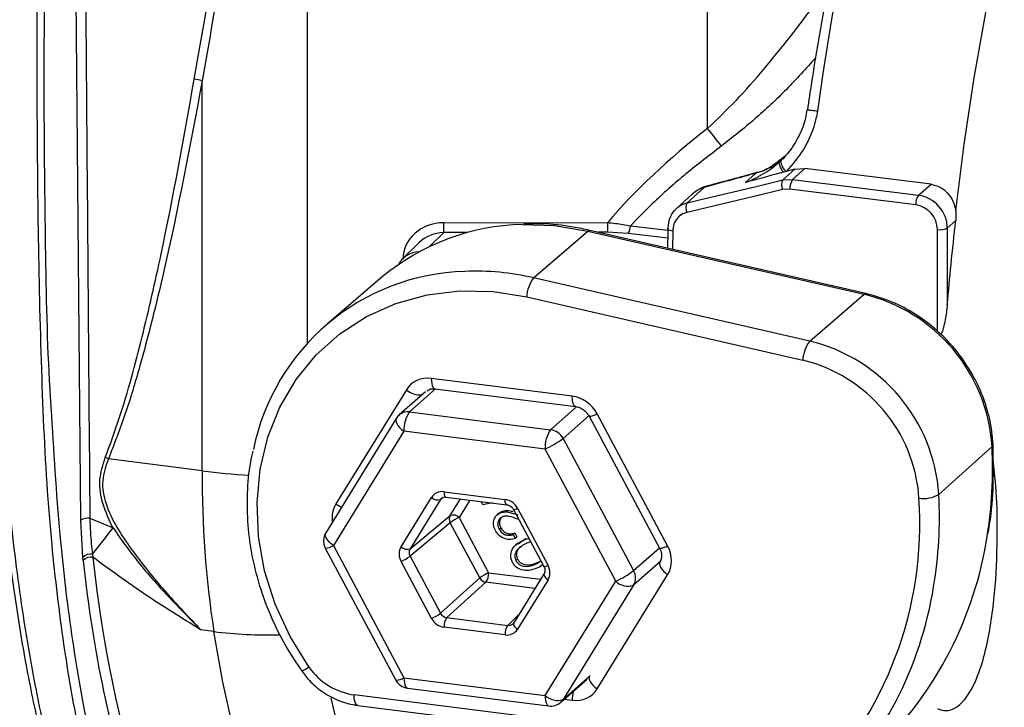
# Model space of a CAD drawing. Units: millimetres. Extents: x 268 to 2181, y 289 to 1510.
# Drawn here: x 1932 to 1996, y 668 to 713 of the extents above; entities that cross this region are included whole.
import ezdxf

# ---------------------------------------------------------------- set-up
doc = ezdxf.new("R2010")
doc.units = ezdxf.units.MM
doc.header["$LTSCALE"] = 3

msp = doc.modelspace()

# ---------------------------------------------------------------- linework, layer by layer
at = {"color": 8, "linetype": 'Continuous', "lineweight": 25}
for p, q in [((1950.739, 731.588), (1950.739, 691.677)), ((1936.025, 680.178), (1935.672, 722.387)), ((1981.359, 703.398), (1981.417, 703.451)), ((1979.892, 702.73), (1979.833, 702.689)), ((1976.554, 701.822), (1976.493, 701.78)), ((1959.592, 698.847), (1958.662, 697.936)), ((1961.137, 698.849), (1959.592, 698.847)), ((1970.237, 698.863), (1969.641, 698.862)), ((1974.134, 698.483), (1971.559, 698.789)), ((1974.459, 698.945), (1974.456, 697.76)), ((1991.645, 692.427), (1991.645, 699.046)), ((1959.06, 688.695), (1957.369, 687.204)), ((1966.532, 686.049), (1968.219, 687.536)), ((1969.053, 686.984), (1967.342, 685.476)), ((1959.549, 681.651), (1959.386, 681.518)), ((1960.02, 680.484), (1960.685, 681.561)), ((1961.299, 681.484), (1960.599, 680.351)), ((1971.923, 676.901), (1973.596, 678.376)), ((1973.694, 677.519), (1971.923, 675.958)), ((1962.512, 676.77), (1965.885, 676.345)), ((1965.515, 675.745), (1962.338, 676.145)), ((1963.75, 673.351), (1964.451, 674.023)), ((1967.342, 668.538), (1969.053, 670.046)), ((1967.41, 668.552), (1967.939, 668.486))]:
    msp.add_line(p, q, dxfattribs=at)
at = {"color": 7, "linetype": 'Continuous', "lineweight": 25}
for p, q in [((1976.713, 705.599), (1976.713, 720.75)), ((1943.914, 683.382), (1943.914, 708.696)), ((1983.177, 706.807), (1983.074, 706.301)), ((1979.183, 702.097), (1979.833, 702.689)), ((1979.979, 702.777), (1979.881, 702.746)), ((1980.385, 702.884), (1980.22, 702.816)), ((1981.608, 702.26), (1982.384, 702.965)), ((1981.833, 702.815), (1981.678, 702.773)), ((1982.384, 702.965), (1981.833, 702.815)), ((1983.037, 703.012), (1982.246, 702.292)), ((1982.384, 702.965), (1983.037, 703.012)), ((1991.23, 701.98), (1983.037, 703.012)), ((1981.608, 702.26), (1982.246, 702.292)), ((1982.246, 702.292), (1990.417, 701.263)), ((1990.417, 701.263), (1991.23, 701.98)), ((1975.716, 701.343), (1974.688, 700.395)), ((1976.493, 701.78), (1975.399, 700.772)), ((1975.787, 701.406), (1975.748, 701.372)), ((1976.493, 701.78), (1976.335, 701.732)), ((1982.071, 701.666), (1981.593, 701.642)), ((1990.242, 700.637), (1982.071, 701.666)), ((1992.832, 700.263), (1992.843, 699.631)), ((1959.595, 699.482), (1970.24, 699.499)), ((1992.843, 699.631), (1992.288, 699.142)), ((1965.432, 695.906), (1968.96, 698.944)), ((1968.96, 698.944), (1986.884, 694.839)), ((1987.009, 694.885), (1969.085, 698.99)), ((1971.559, 698.789), (1970.237, 698.863)), ((1992.288, 699.142), (1992.288, 694.162)), ((1957.986, 698.187), (1956.921, 697.144)), ((1955.609, 695.962), (1952.017, 692.911)), ((1983.356, 691.802), (1965.432, 695.906)), ((1964.981, 694.666), (1982.905, 690.561)), ((1983.356, 691.802), (1986.884, 694.839)), ((1967.939, 688.228), (1958.79, 689.381)), ((1957.17, 688.642), (1952.596, 681.233)), ((1958.415, 688.517), (1956.707, 687.011)), ((1959.019, 688.7), (1968.168, 687.548)), ((1957.369, 687.204), (1966.532, 686.049)), ((1956.518, 686.786), (1951.937, 679.366)), ((1969.031, 686.922), (1973.605, 678.36)), ((1974.133, 678.519), (1969.559, 687.081)), ((1957.015, 685.949), (1952.434, 678.528)), ((1966.179, 684.794), (1957.015, 685.949)), ((1967.342, 685.476), (1971.923, 676.901)), ((1970.759, 676.22), (1966.179, 684.794)), ((1991.74, 681.845), (1995.194, 684.97)), ((1943.914, 683.382), (1937.821, 684.15)), ((1956.828, 678.446), (1958.807, 681.652)), ((1959.386, 681.518), (1957.407, 678.313)), ((1959.617, 682.021), (1963.576, 681.523)), ((1959.732, 681.681), (1963.691, 681.182)), ((1962.141, 681.163), (1962.019, 681.393)), ((1962.744, 681.302), (1962.141, 681.163)), ((1964.122, 680.869), (1966.101, 677.165)), ((1964.386, 680.949), (1966.365, 677.245)), ((1936.158, 677.762), (1936.025, 680.178)), ((1936.619, 680.298), (1938.127, 679.673)), ((1957.407, 678.313), (1960.02, 680.484)), ((1960.599, 680.351), (1962.512, 676.77)), ((1963.188, 680.633), (1963.056, 680.516)), ((1963.181, 680.613), (1963.354, 680.736)), ((1963.248, 680.642), (1963.354, 680.736)), ((1964.467, 680.223), (1964.406, 680.245)), ((1960.02, 680.013), (1957.407, 677.841)), ((1961.933, 676.432), (1960.02, 680.013)), ((1963.192, 679.592), (1963.298, 679.685)), ((1964.109, 679.252), (1964.215, 679.346)), ((1964.109, 679.252), (1964.243, 679.001)), ((1964.215, 679.346), (1964.349, 679.094)), ((1964.243, 679.001), (1964.349, 679.094)), ((1964.438, 678.633), (1964.955, 679.018)), ((1964.849, 678.924), (1964.955, 679.018)), ((1964.849, 678.924), (1965.128, 678.987)), ((1951.906, 678.369), (1956.487, 669.794)), ((1952.434, 678.528), (1957.015, 669.954)), ((1964.415, 678.691), (1964.283, 678.574)), ((1965.239, 678.778), (1964.985, 678.68)), ((1936.18, 677.557), (1936.158, 677.762)), ((1936.789, 677.97), (1936.815, 677.771)), ((1957.407, 677.841), (1959.386, 674.137)), ((1964.285, 677.547), (1964.391, 677.64)), ((1958.807, 673.799), (1956.828, 677.504)), ((1965.679, 677.383), (1965.906, 677.531)), ((1965.679, 677.383), (1965.785, 677.476)), ((1966.017, 677.283), (1965.806, 677.133)), ((1959.386, 674.137), (1961.933, 676.432)), ((1966.117, 676.721), (1964.138, 673.515)), ((1969.559, 669.224), (1974.133, 676.634)), ((1962.338, 676.145), (1959.791, 673.85)), ((1966.365, 676.302), (1964.386, 673.096)), ((1966.179, 668.799), (1970.759, 676.22)), ((1971.923, 675.958), (1967.342, 668.538)), ((1959.791, 673.85), (1963.75, 673.351)), ((1963.576, 672.727), (1959.617, 673.226)), ((1944.67, 672.949), (1943.832, 673.054)), ((1957.015, 669.954), (1966.179, 668.799)), ((1967.194, 668.361), (1968.901, 669.867)), ((1980.98, 665.408), (1953.779, 668.835)), ((1957.244, 669.273), (1966.407, 668.119)), ((1954.008, 668.155), (1981.209, 664.728))]:
    msp.add_line(p, q, dxfattribs=at)
at = {"color": 8, "linetype": 'Continuous', "lineweight": 25, "flags": 128}
for points in [[(1992.832, 700.263), (1993.389, 704.586), (1994.042, 708.883), (1994.79, 713.136), (1995.629, 717.323), (1996.554, 721.425), (1997.561, 725.423), (1998.647, 729.298), (1999.804, 733.031), (2001.029, 736.605), (2002.315, 740.003), (2003.656, 743.21), (2005.046, 746.209), (2006.479, 748.987), (2007.326, 750.492)], [(1964.696, 699.37), (1966.79, 699.298), (1968.96, 698.944)], [(1968.96, 698.944), (1969.026, 698.985), (1969.085, 698.99)], [(1971.718, 699.285), (1972.66, 699.173), (1974.136, 698.998)], [(1974.459, 698.945), (1974.372, 698.959), (1974.294, 698.979), (1974.23, 699.004), (1974.181, 699.032), (1974.149, 699.063), (1974.136, 699.096), (1974.136, 699.102)], [(1986.884, 694.839), (1986.95, 694.88), (1987.009, 694.885)], [(1958.79, 689.381), (1958.797, 689.205), (1958.816, 689.047), (1958.848, 688.913), (1958.891, 688.809), (1958.944, 688.738), (1959.004, 688.703), (1959.019, 688.7)], [(1968.164, 687.548), (1968.153, 687.55), (1968.093, 687.586), (1968.04, 687.657), (1967.997, 687.761), (1967.965, 687.894), (1967.946, 688.052), (1967.939, 688.228)], [(1956.518, 686.786), (1956.505, 686.762), (1956.485, 686.671), (1956.499, 686.564), (1956.546, 686.446), (1956.625, 686.32), (1956.732, 686.192), (1956.864, 686.067), (1957.015, 685.949)], [(1995.194, 684.97), (1995.244, 685.031), (1995.256, 685.087)], [(1959.617, 682.021), (1959.621, 681.933), (1959.631, 681.854), (1959.647, 681.788), (1959.668, 681.736), (1959.694, 681.7), (1959.724, 681.683), (1959.732, 681.681)], [(1963.689, 681.183), (1963.683, 681.184), (1963.653, 681.201), (1963.627, 681.237), (1963.605, 681.289), (1963.589, 681.356), (1963.58, 681.434), (1963.576, 681.523)], [(1952.434, 678.528), (1952.283, 678.646), (1952.151, 678.772), (1952.044, 678.9), (1951.965, 679.025), (1951.918, 679.144), (1951.904, 679.251), (1951.924, 679.342), (1951.937, 679.366)], [(1973.632, 677.464), (1973.621, 677.441), (1973.603, 677.349), (1973.619, 677.243), (1973.667, 677.125), (1973.746, 677.001), (1973.853, 676.874), (1973.984, 676.75), (1974.133, 676.634)], [(1966.115, 676.717), (1966.109, 676.705), (1966.1, 676.66), (1966.108, 676.607), (1966.132, 676.548), (1966.172, 676.485), (1966.225, 676.422), (1966.29, 676.36), (1966.365, 676.302)], [(1964.138, 673.515), (1964.13, 673.5), (1964.121, 673.454), (1964.129, 673.401), (1964.153, 673.342), (1964.193, 673.28), (1964.246, 673.216), (1964.311, 673.154), (1964.386, 673.096)], [(1957.726, 649.571), (1957.318, 649.634), (1955.899, 650.052), (1954.526, 650.769), (1953.207, 651.781), (1951.948, 653.084), (1950.754, 654.671), (1949.632, 656.536), (1948.586, 658.668), (1947.622, 661.058), (1946.744, 663.694), (1945.957, 666.564), (1945.265, 669.654), (1944.67, 672.949)], [(1957.015, 669.954), (1957.022, 669.776), (1957.042, 669.617), (1957.075, 669.483), (1957.119, 669.378), (1957.172, 669.308), (1957.233, 669.275), (1957.244, 669.273)], [(1954.008, 668.155), (1954, 668.156), (1953.938, 668.188), (1953.884, 668.258), (1953.84, 668.362), (1953.807, 668.497), (1953.786, 668.656), (1953.779, 668.835)], [(1966.179, 668.799), (1966.185, 668.621), (1966.205, 668.462), (1966.238, 668.328), (1966.282, 668.224), (1966.336, 668.154), (1966.397, 668.121), (1966.407, 668.119)], [(1952.266, 668.635), (1952.809, 666.319), (1953.635, 663.384), (1954.559, 660.706), (1955.577, 658.299), (1956.681, 656.176), (1957.868, 654.348), (1959.13, 652.825)], [(1967.342, 668.538), (1967.274, 668.444), (1967.194, 668.361), (1967.194, 668.361)]]:
    msp.add_lwpolyline(points, dxfattribs=at)
at = {"color": 7, "linetype": 'Continuous', "lineweight": 25, "flags": 128}
for points in [[(1975.399, 700.772), (1976.279, 700.983), (1979.796, 701.825), (1981.608, 702.26)], [(1981.593, 701.642), (1980.713, 701.431), (1977.196, 700.588), (1975.384, 700.154)], [(1974.136, 699.102), (1974.142, 699.128), (1974.167, 699.16)], [(1950.837, 670.653), (1949.615, 672.629), (1948.653, 674.724), (1947.968, 676.898), (1947.573, 679.111), (1947.475, 681.32), (1947.677, 683.484), (1948.175, 685.563), (1948.959, 687.516), (1950.014, 689.308), (1951.321, 690.904), (1952.855, 692.275), (1954.587, 693.394), (1956.485, 694.241), (1958.512, 694.799), (1960.63, 695.058), (1962.8, 695.014), (1964.981, 694.666)], [(1969.062, 670.061), (1969.046, 670.031), (1969.029, 669.94), (1969.044, 669.833), (1969.093, 669.716), (1969.172, 669.591), (1969.279, 669.465), (1969.409, 669.341), (1969.559, 669.224)]]:
    msp.add_lwpolyline(points, dxfattribs=at)
at = {"color": 8, "linetype": 'Continuous', "lineweight": 25}
for centre, radius, start, end in [((2131.516, 687.221), 148.932, 157.30377, 172.47141), ((1961.637, 679.576), 16.765, 76.91648, 92.33074), ((1958.079, 689.711), 1.403, 229.62001, 274.20939), ((1957.251, 686.378), 0.834, 81.86411, 130.63868), ((1969.039, 687.851), 0.929, 269.50764, 304.06691), ((1967.553, 683.55), 27.678, 350.72619, 2.93902), ((1950.618, 736.88), 53.917, 262.85775, 266.0925), ((1964.029, 680.422), 27.748, 350.53722, 2.94079), ((1953.837, 682.982), 2.145, 234.64097, 245.88279), ((1964.126, 681.334), 0.465, 269.504, 304.06592), ((1951.917, 679.288), 0.919, 269.31113, 304.2588), ((1973.613, 679.289), 0.929, 269.50764, 304.06691), ((1966.105, 677.629), 0.465, 269.504, 304.06592), ((1948.255, 701.881), 29.154, 262.93528, 271.29949), ((1949.771, 671.981), 1.703, 290.72104, 308.75321), ((1956.498, 670.713), 0.919, 269.31113, 304.2588), ((1970.857, 668.475), 2.918, 168.17557, 179.79522)]:
    msp.add_arc(centre, radius, start, end, dxfattribs=at)
at = {"color": 7, "linetype": 'Continuous', "lineweight": 25}
for centre, radius, start, end in [((1942.817, 705.076), 3.782, 73.14023, 81.1559), ((1966.731, 696.84), 13.281, 34.95647, 41.26557), ((1982.287, 703.478), 0.931, 184.89565, 229.1663), ((1982.39, 703.541), 0.916, 182.17384, 232.46046), ((1982.207, 701.935), 0.681, 151.54519, 205.53403), ((1983.061, 701.727), 0.992, 145.22921, 183.49069), ((1991.232, 700.697), 0.992, 145.22921, 183.49069), ((1975.998, 700.447), 0.681, 151.54647, 205.53848), ((1965.021, 684.683), 14.691, 91.27002, 129.84243), ((1937.556, 699.271), 22.04, 358.89777, 0.54931), ((1948.201, 699.287), 22.04, 358.89777, 0.54931), ((1970.809, 699.304), 0.909, 325.54959, 358.85895), ((1991.829, 700.021), 0.992, 259.32855, 297.59003), ((1961.379, 681.912), 14.422, 91.68146, 168.55639), ((1967.22, 694.553), 2.242, 142.86705, 177.11088), ((1984.333, 684.257), 10.885, 3.75372, 76.44605), ((1985.144, 690.448), 2.242, 142.86705, 177.11088), ((1980.783, 681.126), 10.981, 3.75372, 76.44605), ((1980.589, 680.954), 9.882, 3.75372, 76.44605), ((1958.98, 686.072), 1.969, 144.93094, 183.59311), ((1957.369, 686.261), 1, 131.40962, 148.31138), ((1968.144, 684.918), 1.969, 144.93094, 183.59311), ((1966.375, 684.969), 1.092, 27.66129, 81.74785), ((1963.839, 690.125), 5.821, 293.69141, 306.99211), ((1936.229, 681.169), 3.379, 61.89929, 65.65521), ((2010.44, 682.955), 66.527, 179.63236, 188.65055), ((1959.209, 682.074), 0.583, 226.38579, 287.63316), ((1966.028, 679.949), 24.477, 314.83886, 3.86993), ((1990.727, 683.669), 2.086, 262.34843, 299.05646), ((1936.479, 679.457), 0.852, 80.55233, 122.2332), ((1960.435, 680.248), 0.477, 150.41654, 209.58346), ((1960.197, 679.929), 0.583, 46.38579, 107.63316), ((1961.787, 677.65), 2.95, 113.75417, 126.79548), ((1867.787, 733.588), 88.626, 321.12992, 322.52997), ((1952.788, 678.84), 1, 148.31138, 208.11271), ((1970.683, 682.853), 24.477, 314.39422, 351.1575), ((1957.23, 678.868), 0.583, 226.38579, 287.63316), ((1936.663, 677.29), 0.691, 79.54311, 136.97766), ((1936.688, 677.098), 0.685, 79.31954, 137.94389), ((1955.64, 680.204), 2.95, 293.75417, 306.79548), ((1963.7, 674.07), 2.95, 113.75417, 126.79548), ((1962.42, 676.69), 0.551, 207.93686, 261.47229), ((1961.515, 676.711), 0.999, 325.52456, 3.39054), ((1968.42, 681.55), 5.821, 293.69141, 306.99211), ((1971.1, 676.429), 0.948, 330.19642, 29.80358), ((1971.556, 677.045), 1.147, 226.00186, 288.65428), ((1967.164, 679.718), 24.541, 314.39115, 350.95582), ((1957.619, 676.499), 2.95, 293.75417, 306.79548), ((1960.615, 673.285), 0.999, 145.52456, 183.39054), ((1964.573, 672.786), 0.999, 145.52456, 183.39054), ((1954.388, 673.111), 4.319, 214.68566, 261.89917), ((1957.369, 670.266), 1, 208.11271, 262.81924), ((1966.975, 669.624), 1.147, 226.00186, 288.65428), ((1966.532, 669.111), 1, 262.81924, 311.40962)]:
    msp.add_arc(centre, radius, start, end, dxfattribs=at)
for centre, major_axis, ratio, start_param, end_param in [((2127.341, 685.053), (162.838, -0.745), 0.322107, 2.753334, 2.876807), ((1990.419, 699.379), (-1.323, 1.5), 0.880496, 3.927029, 5.497749), ((1990.242, 699.223), (-0.992, 1.125), 0.881984, 3.927029, 5.497749), ((1959.596, 697.125), (2.644, 0.016), 0.89164, 1.565634, 3.136126), ((1959.59, 696.958), (2.162, 0.25), 0.866256, 1.46995, 2.30133), ((1958.308, 695.703), (-1.343, 1.483), 0.881749, 5.650262, 6.595393), ((1958.79, 687.495), (-1.323, 1.501), 0.881762, 5.498281, 6.545302), ((1967.939, 686.342), (-1.322, 1.501), 0.882072, 4.451084, 5.498106), ((1959.618, 681.078), (-0.661, 0.75), 0.881762, 5.498281, 6.545328), ((1963.576, 680.58), (-0.661, 0.75), 0.882072, 4.451059, 5.498106), ((1957.639, 677.873), (-0.662, 0.75), 0.881917, 0.2611, 1.308071), ((1957.815, 678.029), (-0.344, 0.364), 0.888408, 0.231007, 1.277978), ((1972.513, 677.781), (-1.324, 1.499), 0.881917, 3.402668, 4.449689), ((1958.783, 713.315), (9.058, 63.232), 0.340018, 2.219716, 2.566512), ((1965.555, 676.875), (-0.662, 0.75), 0.881917, 3.402693, 4.449664), ((1959.618, 674.169), (-0.661, 0.75), 0.882072, 1.309466, 2.356513), ((1959.794, 674.324), (-0.326, 0.379), 0.891525, 1.321068, 2.368116), ((1963.753, 673.826), (-0.315, 0.389), 0.883548, 3.215803, 3.441542), ((1963.576, 673.67), (-0.661, 0.75), 0.881762, 2.356688, 3.403735), ((1968.292, 670.683), (-0.629, 0.778), 0.883548, 3.215803, 3.441516), ((1967.939, 670.372), (-1.323, 1.501), 0.881762, 2.356688, 3.40371)]:
    msp.add_ellipse(centre, major_axis=major_axis, ratio=ratio, start_param=start_param, end_param=end_param, dxfattribs=at)
at = {"color": 8, "linetype": 'Continuous', "lineweight": 25}
for centre, major_axis, ratio, start_param, end_param in [((1959.794, 681.234), (-0.345, 0.362), 0.87869, 6.193488, 6.510723), ((1954.216, 680.086), (-1.324, 1.499), 0.881917, 0.261075, 0.924309), ((1959.249, 713.249), (8.996, 62.736), 0.34007, 2.219763, 2.898163), ((1963.753, 673.826), (-0.315, 0.389), 0.883548, 2.394495, 3.215803)]:
    msp.add_ellipse(centre, major_axis=major_axis, ratio=ratio, start_param=start_param, end_param=end_param, dxfattribs=at)
at = {"color": 7, "linetype": 'Continuous', "lineweight": 25}
for points, knots in [([(1993.598, 744.9), (1993.53, 744.756), (1993.023, 743.676), (1992.118, 741.484), (1990.893, 738.33), (1989.728, 735.002), (1988.622, 731.539), (1987.58, 727.947), (1986.605, 724.243), (1985.703, 720.441), (1984.876, 716.558), (1984.129, 712.608), (1983.579, 709.346), (1983.296, 707.402), (1983.208, 706.8)], [0, 0, 0, 0, 0.014619, 0.109205, 0.203697, 0.298112, 0.392464, 0.486765, 0.581024, 0.675251, 0.769452, 0.863633, 0.957802, 1, 1, 1, 1]), ([(1943.399, 708.813), (1944.088, 712.706), (1945.468, 720.494), (1947.181, 728.301), (1948.038, 732.207)], [0, 0, 0, 0, 0.499779, 1, 1, 1, 1]), ([(1948.463, 732.121), (1947.623, 728.214), (1945.942, 720.395), (1944.591, 712.597), (1943.914, 708.696)], [0, 0, 0, 0, 0.4997556, 1, 1, 1, 1]), ([(1937.622, 684.247), (1937.935, 685.096), (1938.873, 687.642), (1940.045, 692.067), (1941.723, 699.387), (1942.723, 705.011), (1943.399, 708.813)], [0, 0, 0, 0, 0.108771, 0.326321, 0.544458, 1, 1, 1, 1]), ([(1943.914, 708.696), (1943.132, 704.531), (1941.958, 698.277), (1940.152, 691.122), (1938.963, 687.076), (1938.201, 685.125), (1937.821, 684.15)], [0, 0, 0, 0, 0.498471, 0.748653, 0.874366, 1, 1, 1, 1]), ([(1983.867, 706.734), (1983.833, 706.569), (1983.651, 705.702), (1983.094, 704.264), (1982.231, 703.272), (1981.833, 702.815)], [0, 0, 0, 0, 0.11228, 0.590661, 1, 1, 1, 1]), ([(1983.21, 706.8), (1983.208, 706.801), (1983.189, 706.81), (1983.261, 706.809), (1983.425, 706.795), (1983.643, 706.767), (1983.799, 706.744), (1983.858, 706.736), (1983.867, 706.734)], [0, 0, 0, 0, 0.032584, 0.303756, 0.574969, 0.846256, 0.975713, 1, 1, 1, 1]), ([(1983.074, 706.301), (1983.062, 706.241), (1982.972, 705.776), (1982.592, 704.973), (1982.059, 704.084), (1981.612, 703.672), (1981.453, 703.525)], [0, 0, 0, 0, 0.054894, 0.431069, 0.797705, 1, 1, 1, 1]), ([(1977.615, 704.449), (1976.842, 703.859), (1975.292, 702.675), (1973.329, 700.941), (1972.186, 699.766), (1971.718, 699.285)], [0, 0, 0, 0, 0.370512, 0.742398, 1, 1, 1, 1]), ([(1979.183, 702.097), (1979.245, 702.12), (1979.52, 702.226), (1979.999, 702.45), (1980.579, 702.79), (1981.03, 703.116), (1981.275, 703.323), (1981.359, 703.398), (1981.359, 703.398)], [0, 0, 0, 0, 0.077587, 0.348289, 0.621983, 0.866632, 0.999977, 1, 1, 1, 1]), ([(1980.22, 702.816), (1980.426, 702.902), (1980.972, 703.13), (1981.443, 703.508), (1981.736, 703.743)], [0, 0, 0, 0, 0.377627, 1, 1, 1, 1]), ([(1981.699, 703.749), (1981.606, 703.659), (1981.247, 703.309), (1980.799, 703.028), (1980.439, 702.924), (1980.422, 702.919)], [0, 0, 0, 0, 0.249155, 0.965356, 1, 1, 1, 1]), ([(1981.359, 703.398), (1981.359, 703.398), (1981.374, 703.412), (1981.413, 703.447), (1981.452, 703.484), (1981.475, 703.506)], [0, 0, 0, 0, 0.000373, 0.386039, 1, 1, 1, 1]), ([(1979.833, 702.689), (1979.833, 702.689), (1979.328, 702.551), (1978.213, 702.247), (1977.101, 701.945), (1976.493, 701.78)], [0, 0, 0, 0, 0.000016, 0.453456, 1, 1, 1, 1]), ([(1979.892, 702.73), (1979.82, 702.711), (1978.706, 702.406), (1977.594, 702.105), (1976.554, 701.823)], [0, 0, 0, 0, 0.0642983, 1, 1, 1, 1]), ([(1981.678, 702.773), (1981.61, 702.754), (1980.778, 702.528), (1979.947, 702.303), (1979.183, 702.097)], [0, 0, 0, 0, 0.08136, 1, 1, 1, 1]), ([(1980.22, 702.816), (1980.092, 702.771), (1979.963, 702.726), (1979.833, 702.689), (1979.833, 702.689)], [0, 0, 0, 0, 0.9998585, 1, 1, 1, 1]), ([(1991.23, 701.98), (1991.427, 701.933), (1991.822, 701.84), (1992.313, 701.443), (1992.682, 700.909), (1992.782, 700.479), (1992.832, 700.263)], [0, 0, 0, 0, 0.245957, 0.491666, 0.744271, 1, 1, 1, 1]), ([(1976.358, 701.742), (1976.308, 701.724), (1976.198, 701.687), (1976.108, 701.613), (1976.058, 701.573)], [0, 0, 0, 0, 0.454139, 1, 1, 1, 1]), ([(1976.335, 701.732), (1976.338, 701.733), (1976.342, 701.734), (1976.347, 701.737), (1976.351, 701.738), (1976.353, 701.739), (1976.355, 701.74), (1976.357, 701.741), (1976.357, 701.741), (1976.358, 701.741), (1976.358, 701.742)], [0, 0, 0, 0, 0.315898, 0.530576, 0.677565, 0.779337, 0.883427, 0.926926, 0.970881, 1, 1, 1, 1]), ([(1976.621, 701.839), (1976.558, 701.826), (1976.482, 701.811), (1976.415, 701.775), (1976.404, 701.769)], [0, 0, 0, 0, 0.83357, 1, 1, 1, 1]), ([(1974.167, 699.16), (1974.188, 699.369), (1974.23, 699.788), (1974.555, 700.308), (1974.968, 700.637), (1975.28, 700.735), (1975.399, 700.772)], [0, 0, 0, 0, 0.276371, 0.552743, 0.829109, 1, 1, 1, 1]), ([(1975.384, 700.154), (1975.294, 700.126), (1975.06, 700.053), (1974.75, 699.806), (1974.507, 699.416), (1974.475, 699.102), (1974.459, 698.945)], [0, 0, 0, 0, 0.170891, 0.447257, 0.723629, 1, 1, 1, 1]), ([(1969.085, 698.99), (1968.72, 699.065), (1967.677, 699.281), (1966.238, 699.445), (1965.185, 699.401), (1964.806, 699.386)], [0, 0, 0, 0, 0.256239, 0.732319, 1, 1, 1, 1]), ([(1970.24, 699.499), (1970.576, 699.465), (1971.081, 699.413), (1971.558, 699.317), (1971.718, 699.285)], [0, 0, 0, 0, 0.664673, 1, 1, 1, 1]), ([(1992.288, 694.162), (1992.367, 695.033), (1992.53, 696.854), (1992.736, 698.679), (1992.843, 699.631)], [0, 0, 0, 0, 0.478687, 1, 1, 1, 1]), ([(1974.136, 699.102), (1974.135, 698.884), (1974.134, 698.461), (1974.133, 698.038), (1974.133, 697.834)], [0, 0, 0, 0, 0.516337, 1, 1, 1, 1]), ([(1995.256, 685.087), (1995.234, 685.37), (1995.174, 686.167), (1994.88, 687.477), (1994.309, 688.969), (1993.511, 690.374), (1992.511, 691.655), (1991.335, 692.779), (1990.012, 693.708), (1988.563, 694.45), (1987.533, 694.738), (1987.009, 694.885)], [0, 0, 0, 0, 0.063745, 0.179678, 0.295837, 0.412201, 0.528715, 0.645337, 0.762023, 0.878728, 1, 1, 1, 1]), ([(1992.288, 694.162), (1992.251, 693.832), (1992.196, 693.336), (1992.06, 692.744), (1991.966, 692.419), (1991.899, 692.263), (1991.876, 692.207)], [0, 0, 0, 0, 0.491572, 0.740468, 0.90824, 1, 1, 1, 1]), ([(1958.52, 688.563), (1958.591, 688.617), (1958.715, 688.713), (1958.928, 688.704), (1959.019, 688.7)], [0, 0, 0, 0, 0.5744744, 1, 1, 1, 1]), ([(1937.416, 654.558), (1937.316, 654.74), (1936.76, 655.751), (1935.856, 658), (1934.709, 661.311), (1933.696, 665.063), (1932.789, 669.129), (1932.003, 673.494), (1931.344, 678.154), (1930.806, 683.077), (1930.568, 686.554), (1930.448, 688.297)], [0, 0, 0, 0, 0.025696, 0.143376, 0.26187, 0.382752, 0.504317, 0.626612, 0.749539, 0.874432, 1, 1, 1, 1]), ([(1930.833, 688.027), (1930.997, 685.729), (1931.326, 681.128), (1932.132, 674.701), (1933.146, 668.759), (1934.376, 663.38), (1935.808, 658.61), (1937.003, 655.64), (1938.086, 653.415), (1939.279, 651.275), (1941.199, 648.673), (1942.83, 647.488), (1943.646, 646.895)], [0, 0, 0, 0, 0.113507, 0.227282, 0.340791, 0.450509, 0.560474, 0.670075, 0.688119, 0.760344, 0.880173, 1, 1, 1, 1]), ([(1934.096, 687.504), (1934.263, 684.711), (1934.569, 679.59), (1935.391, 672.674), (1936.426, 666.668), (1937.734, 661.19), (1939.364, 656.479), (1940.785, 653.296), (1941.732, 651.993), (1941.95, 651.694)], [0, 0, 0, 0, 0.18412, 0.33748, 0.491201, 0.64448, 0.798807, 0.953711, 1, 1, 1, 1]), ([(1968.168, 687.548), (1968.224, 687.537), (1968.381, 687.509), (1968.65, 687.374), (1968.89, 687.153), (1968.991, 686.987), (1969.031, 686.922)], [0, 0, 0, 0, 0.17919, 0.495593, 0.801047, 1, 1, 1, 1]), ([(1947.206, 684.66), (1947.148, 684.422), (1946.931, 683.535), (1946.806, 681.922), (1946.836, 679.858), (1947.13, 677.779), (1947.661, 675.722), (1948.433, 673.717), (1949.343, 671.928), (1950.06, 670.857), (1950.373, 670.389)], [0, 0, 0, 0, 0.0510504, 0.190638, 0.3304109, 0.4703516, 0.610434, 0.7506298, 0.8909132, 1, 1, 1, 1]), ([(1994.906, 679.204), (1994.952, 679.441), (1995.164, 680.526), (1995.307, 682.495), (1995.273, 684.233), (1995.256, 685.087)], [0, 0, 0, 0, 0.12449, 0.57016, 1, 1, 1, 1]), ([(1938.127, 679.673), (1937.885, 680.177), (1937.407, 681.169), (1937.159, 682.791), (1937.468, 683.763), (1937.622, 684.247)], [0, 0, 0, 0, 0.341214, 0.671932, 1, 1, 1, 1]), ([(1937.821, 684.15), (1937.657, 683.688), (1937.328, 682.764), (1937.611, 681.185), (1938.336, 679.71), (1939.629, 677.811), (1941.449, 675.554), (1943.038, 673.888), (1943.832, 673.054)], [0, 0, 0, 0, 0.115908, 0.232388, 0.357072, 0.482487, 0.741153, 1, 1, 1, 1]), ([(1991.645, 667.95), (1991.718, 667.919), (1991.914, 667.836), (1992.255, 667.801), (1992.698, 667.906), (1993.272, 668.3), (1993.936, 669.241), (1994.521, 670.677), (1995.067, 672.958), (1995.461, 675.88), (1995.556, 679.233), (1995.511, 681.984), (1995.327, 683.548), (1995.26, 684.117)], [0, 0, 0, 0, 0.012458, 0.033823, 0.055128, 0.089391, 0.153728, 0.253792, 0.354322, 0.549634, 0.745186, 0.907142, 1, 1, 1, 1]), ([(1959.48, 681.617), (1959.517, 681.643), (1959.582, 681.687), (1959.687, 681.683), (1959.732, 681.681)], [0, 0, 0, 0, 0.5753367, 1, 1, 1, 1]), ([(1963.354, 680.736), (1963.455, 680.768), (1963.659, 680.834), (1963.916, 680.796), (1964.053, 680.753), (1964.081, 680.744)], [0, 0, 0, 0, 0.4422372, 0.8853317, 1, 1, 1, 1]), ([(1963.691, 681.182), (1963.73, 681.174), (1963.82, 681.156), (1963.964, 681.071), (1964.067, 680.963), (1964.109, 680.891), (1964.122, 680.869)], [0, 0, 0, 0, 0.248166, 0.563865, 0.866773, 1, 1, 1, 1]), ([(1936.619, 680.298), (1936.629, 679.992), (1936.654, 679.182), (1936.737, 678.435), (1936.789, 677.97)], [0, 0, 0, 0, 0.377595, 1, 1, 1, 1]), ([(1962.954, 679.5), (1962.9, 679.623), (1962.793, 679.869), (1962.848, 680.226), (1963.004, 680.498), (1963.166, 680.594), (1963.248, 680.642)], [0, 0, 0, 0, 0.279978, 0.559355, 0.779681, 1, 1, 1, 1]), ([(1963.389, 680.389), (1963.319, 680.344), (1963.179, 680.253), (1963.101, 680.021), (1963.103, 679.791), (1963.162, 679.658), (1963.192, 679.592)], [0, 0, 0, 0, 0.279275, 0.559121, 0.779425, 1, 1, 1, 1]), ([(1963.302, 680.318), (1963.267, 680.246), (1963.203, 680.114), (1963.21, 679.884), (1963.269, 679.751), (1963.298, 679.685)], [0, 0, 0, 0, 0.378387, 0.689002, 1, 1, 1, 1]), ([(1963.248, 680.642), (1963.35, 680.676), (1963.554, 680.743), (1963.957, 680.671), (1964.234, 680.577), (1964.404, 680.519)], [0, 0, 0, 0, 0.27931, 0.559162, 1, 1, 1, 1]), ([(1964.406, 680.245), (1964.217, 680.314), (1963.953, 680.411), (1963.599, 680.459), (1963.459, 680.413), (1963.389, 680.389)], [0, 0, 0, 0, 0.560713, 0.780491, 1, 1, 1, 1]), ([(1938.127, 679.673), (1938.695, 678.875), (1939.821, 677.291), (1941.457, 675.496), (1942.779, 674.106), (1943.467, 673.415), (1943.82, 673.066), (1943.832, 673.054)], [0, 0, 0, 0, 0.334109, 0.663139, 0.828188, 0.994033, 1, 1, 1, 1]), ([(1963.192, 679.592), (1963.251, 679.504), (1963.369, 679.329), (1963.641, 679.202), (1963.895, 679.189), (1964.038, 679.231), (1964.109, 679.252)], [0, 0, 0, 0, 0.279406, 0.558601, 0.779034, 1, 1, 1, 1]), ([(1963.298, 679.685), (1963.357, 679.598), (1963.475, 679.422), (1963.747, 679.296), (1964.001, 679.283), (1964.144, 679.325), (1964.215, 679.346)], [0, 0, 0, 0, 0.279406, 0.558601, 0.779034, 1, 1, 1, 1]), ([(1964.243, 679.001), (1964.115, 678.962), (1963.857, 678.884), (1963.461, 678.989), (1963.142, 679.204), (1963.016, 679.401), (1962.954, 679.5)], [0, 0, 0, 0, 0.280021, 0.559469, 0.779617, 1, 1, 1, 1]), ([(1964.059, 677.432), (1964.023, 677.512), (1963.951, 677.672), (1963.928, 678.011), (1964.139, 678.553), (1964.565, 678.776), (1964.849, 678.924)], [0, 0, 0, 0, 0.125659, 0.251283, 0.500634, 1, 1, 1, 1]), ([(1964.985, 678.68), (1964.763, 678.567), (1964.43, 678.397), (1964.212, 678.004), (1964.206, 677.737), (1964.259, 677.61), (1964.285, 677.547)], [0, 0, 0, 0, 0.50019, 0.749232, 0.874702, 1, 1, 1, 1]), ([(1964.623, 678.451), (1964.576, 678.423), (1964.424, 678.333), (1964.321, 678.095), (1964.312, 677.831), (1964.365, 677.704), (1964.391, 677.64)], [0, 0, 0, 0, 0.18137, 0.589271, 0.794777, 1, 1, 1, 1]), ([(1973.605, 678.36), (1973.634, 678.299), (1973.71, 678.137), (1973.752, 677.865), (1973.718, 677.626), (1973.66, 677.515), (1973.636, 677.471)], [0, 0, 0, 0, 0.178925, 0.474361, 0.788288, 1, 1, 1, 1]), ([(1943.832, 673.054), (1943.813, 673.066), (1942.606, 673.815), (1940.198, 675.293), (1937.943, 676.944), (1936.815, 677.771)], [0, 0, 0, 0, 0.008141, 0.503563, 1, 1, 1, 1]), ([(1964.391, 677.64), (1964.429, 677.582), (1964.507, 677.466), (1964.738, 677.307), (1965.21, 677.221), (1965.555, 677.374), (1965.785, 677.476)], [0, 0, 0, 0, 0.125297, 0.250733, 0.499591, 1, 1, 1, 1]), ([(1965.806, 677.133), (1965.511, 677.01), (1965.069, 676.825), (1964.475, 676.988), (1964.199, 677.209), (1964.106, 677.358), (1964.059, 677.432)], [0, 0, 0, 0, 0.499681, 0.748856, 0.874424, 1, 1, 1, 1]), ([(1964.285, 677.547), (1964.323, 677.489), (1964.401, 677.373), (1964.632, 677.213), (1965.104, 677.128), (1965.449, 677.281), (1965.679, 677.383)], [0, 0, 0, 0, 0.125297, 0.250733, 0.499591, 1, 1, 1, 1]), ([(1966.101, 677.165), (1966.12, 677.122), (1966.162, 677.028), (1966.173, 676.882), (1966.15, 676.78), (1966.124, 676.734), (1966.117, 676.721)], [0, 0, 0, 0, 0.24775, 0.547025, 0.868393, 1, 1, 1, 1]), ([(1950.373, 670.389), (1950.505, 670.215), (1950.869, 669.736), (1951.616, 669.074), (1952.614, 668.499), (1953.439, 668.238), (1953.908, 668.17), (1954.008, 668.155)], [0, 0, 0, 0, 0.147077, 0.407064, 0.667967, 0.929031, 1, 1, 1, 1])]:
    msp.add_open_spline(points, degree=3, knots=knots, dxfattribs=at)
at = {"color": 8, "linetype": 'Continuous', "lineweight": 25}
for points, knots in [([(1936.284, 723.035), (1936.314, 719.042), (1936.422, 704.793), (1936.537, 690.55), (1936.619, 680.298)], [0, 0, 0, 0, 0.280227, 1, 1, 1, 1]), ([(1945.747, 646.651), (1945.257, 646.986), (1944.276, 647.658), (1942.575, 649.405), (1940.704, 652.095), (1938.798, 656.085), (1937.183, 660.88), (1935.875, 666.381), (1934.84, 672.425), (1934.26, 677.426), (1933.777, 683.032), (1933.346, 692.462), (1933.17, 705.968), (1933.196, 716.709), (1933.207, 721.25)], [0, 0, 0, 0, 0.045852, 0.091704, 0.169249, 0.247081, 0.324623, 0.401546, 0.47869, 0.555652, 0.578362, 0.669344, 0.860212, 1, 1, 1, 1]), ([(1933.711, 721.406), (1933.699, 719.812), (1933.659, 714.975), (1933.613, 706.913), (1933.725, 697.393), (1933.857, 690.869), (1934.082, 687.706), (1934.096, 687.504)], [0, 0, 0, 0, 0.138369, 0.419904, 0.700941, 0.980896, 1, 1, 1, 1]), ([(1976.713, 705.599), (1977.349, 706.205), (1978.624, 707.421), (1980.987, 710.141), (1982.998, 712.665), (1984.318, 714.59), (1984.595, 714.993)], [0, 0, 0, 0, 0.217503, 0.436581, 0.881799, 1, 1, 1, 1]), ([(1983.738, 710.18), (1983.113, 709.491), (1981.852, 708.101), (1979.808, 706.181), (1978.348, 705.028), (1977.615, 704.449)], [0, 0, 0, 0, 0.328594, 0.663183, 1, 1, 1, 1]), ([(1981.713, 703.78), (1981.319, 703.453), (1980.9, 703.105), (1980.414, 702.897), (1980.385, 702.884)], [0, 0, 0, 0, 0.940639, 1, 1, 1, 1]), ([(1975.734, 701.324), (1975.785, 701.381), (1975.946, 701.564), (1976.177, 701.663), (1976.335, 701.732)], [0, 0, 0, 0, 0.311813, 1, 1, 1, 1])]:
    msp.add_open_spline(points, degree=3, knots=knots, dxfattribs=at)

doc.saveas('drawing.dxf')
